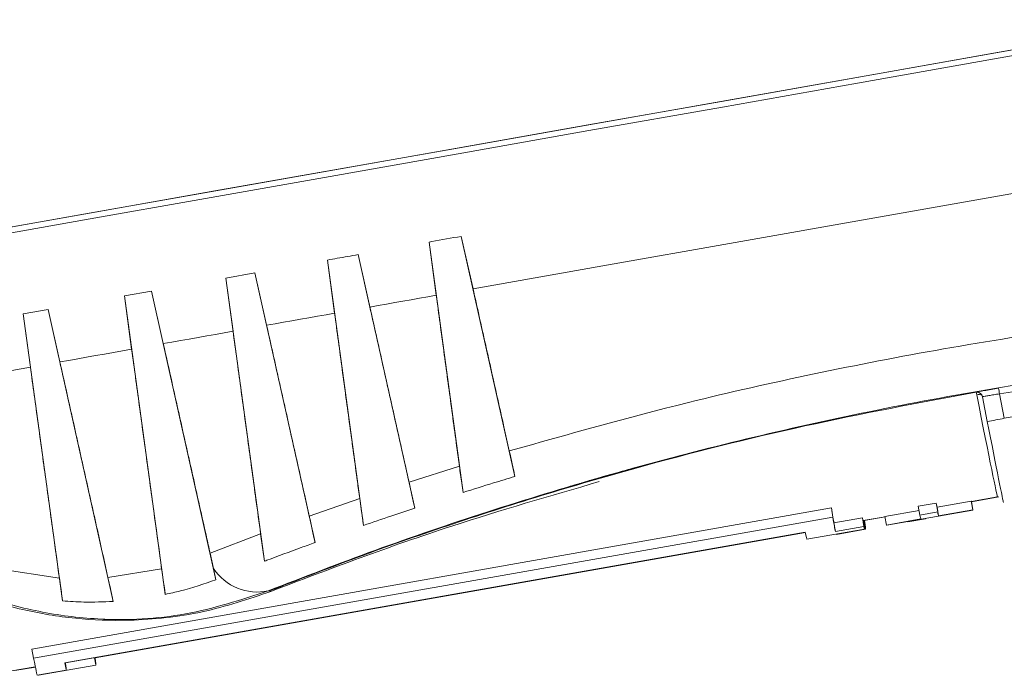
# Model space of a CAD drawing. Extents: x 0.3 to 12.4, y -0.2 to 8.8.
# Drawn here: x 4.1 to 4.5, y 6.4 to 6.7 of the extents above; entities that cross this region are included whole.
import ezdxf

# ---------------------------------------------------------------- set-up
doc = ezdxf.new("R2010")
doc.units = 0
doc.header["$MEASUREMENT"] = 0

msp = doc.modelspace()

# ---------------------------------------------------------------- linework, layer by layer
at = {"color": 7, "linetype": 'Continuous', "lineweight": 15}
for p, q in [((4.305579435237856, 6.610203096341489), (4.300476041737736, 6.632833481322019)), ((4.300476041737736, 6.632833481322019), (4.323668557856943, 6.529175993809145)), ((4.286635467617542, 6.63038538175021), (4.28968602425978, 6.607391787690397)), ((4.301286413683629, 6.522288869865501), (4.286635467617542, 6.63038538175021)), ((4.261030619292361, 6.602322346416535), (4.255928972161874, 6.624953157916846)), ((4.255928972161874, 6.624953157916846), (4.280394986942472, 6.515544098724123)), ((4.242726478691591, 6.622617170830062), (4.245782668542904, 6.599624340181658)), ((4.258289136673135, 6.508070406026888), (4.242726478691591, 6.622617170830062)), ((4.19887422307224, 6.614856482778802), (4.211347582577113, 6.617064196230335)), ((4.216447053100818, 6.594432842172583), (4.211347582577113, 6.617064196230335)), ((4.211347582577113, 6.617064196230335), (4.237357708801632, 6.500670347273112)), ((4.19887422307224, 6.614856482778802), (4.201936966945355, 6.591864518552307)), ((4.215529821156146, 6.492613618234938), (4.19887422307224, 6.614856482778802)), ((4.155082678112461, 6.607103836862364), (4.166729256358256, 6.609165974704626)), ((4.171826076037249, 6.586533924259679), (4.166729256358256, 6.609165974704626)), ((4.166729256358256, 6.609165974704626), (4.19454823044048, 6.484570591775834)), ((4.155082678112461, 6.607103836862364), (4.158153080126528, 6.584112914035262)), ((4.172694518642929, 6.478278474165742), (4.155082678112461, 6.607103836862364)), ((4.111356910465589, 6.599359891220606), (4.122070731533995, 6.601257642726027)), ((4.111356910465589, 6.599359891220606), (4.114436343941563, 6.576370146275409)), ((4.128363396071469, 6.475451023562639), (4.111356910465589, 6.599359891220606)), ((4.127164173287502, 6.578624740476088), (4.122070731533995, 6.601257642726027)), ((4.122070731533995, 6.601257642726027), (4.150176689598044, 6.475241433972504)), ((4.534987655301419, 6.554283749800196), (4.633713509256335, 6.571709808797034)), ((4.522880746589839, 6.565603417274519), (4.522686023655943, 6.565610807825592)), ((4.532929849513846, 6.564856424960962), (4.534987655301419, 6.554283749800196)), ((4.527636326628253, 6.552979023973495), (4.525564349211767, 6.563624552695344)), ((4.277936254657775, 6.526724508900378), (4.299680970953652, 6.533644706919286)), ((4.234858397529034, 6.512045430381467), (4.256649960921472, 6.519633592709773)), ((4.52074292405236, 6.518484223466653), (4.505971429338383, 6.515876915603138)), ((4.52074292405236, 6.518484223466653), (4.521331471140301, 6.51477440686003)), ((4.520773414333606, 6.518404073613053), (4.53203462582366, 6.520391802440028)), ((4.520789883895322, 6.518407001090112), (4.521365814754759, 6.514773103375989)), ((4.520810106648441, 6.518279531414589), (4.532645561462917, 6.520368614873191)), ((4.4603033055269, 6.515647840619853), (4.115015363490145, 6.454701191281509)), ((4.4603033055269, 6.515647840619853), (4.46094502978171, 6.511602646217098)), ((4.498166530552648, 6.514499278115006), (4.483458979163773, 6.511903256345705)), ((4.484208486431739, 6.508142051298276), (4.521360804865659, 6.514699785581947)), ((4.505620974804483, 6.517668200029187), (4.497817835929747, 6.516290856179931)), ((4.497817835929747, 6.516290856179931), (4.49855071583008, 6.512525478648482)), ((4.506222008261275, 6.513879552955602), (4.49855071583008, 6.512525478648482)), ((4.505620974804483, 6.517668200029187), (4.506222008261275, 6.513879552955602)), ((4.505971429338383, 6.515876915603138), (4.506559976429529, 6.512167080663395)), ((4.521331471140301, 6.51477440686003), (4.506559976429529, 6.512167080663395)), ((4.46094502978171, 6.511602646217098), (4.115797880387792, 6.450680844639739)), ((4.473739330529346, 6.511346334233779), (4.461429727158714, 6.509173568509998)), ((4.473739330529346, 6.511346334233779), (4.474335810152452, 6.507586432780854)), ((4.473996965519775, 6.510147589536781), (4.483475096862021, 6.511820573998402)), ((4.474061733091843, 6.510159032734909), (4.47447029251515, 6.507581328611818)), ((4.474486320844828, 6.510102949208934), (4.483499763139723, 6.511693903046816)), ((4.483458979163773, 6.511903256345705), (4.484176659506608, 6.508216213810671)), ((4.498948154220584, 6.510823521674184), (4.484176659506608, 6.508216213810671)), ((4.493314644759526, 6.509618354325256), (4.500923900436936, 6.510961454535903)), ((4.449741640991745, 6.502058314612664), (4.474584282723272, 6.506443283159681)), ((4.461429727158714, 6.509173568509998), (4.462026206781819, 6.505413667057074)), ((4.474335810152452, 6.507586432780854), (4.462026206781819, 6.505413667057074)), ((4.462540672998827, 6.504186440022242), (4.475073711356517, 6.506398661178602)), ((4.449031087521107, 6.505145383709535), (4.129312995883792, 6.448712034089689)), ((4.129533658987441, 6.448703659000507), (4.449040781652581, 6.505099755350613)), ((4.449057880355797, 6.50501907979367), (4.142112027911239, 6.450840159498495)), ((4.142332691014888, 6.450831784409311), (4.449067574484067, 6.50497346976787)), ((4.192010205150432, 6.496135756537481), (4.21385194547571, 6.504411189747388)), ((4.215529821156146, 6.492613618234938), (4.21385194547571, 6.504411189747388)), ((4.192010205150432, 6.496135756537481), (4.193490208718911, 6.489447126655009)), ((4.100572208386366, 6.489378122867511), (4.126936235063025, 6.485293057685847)), ((4.147930680111765, 6.48551882482674), (4.171111881476692, 6.489319052890893)), ((4.193490208718911, 6.489447126655009), (4.19454823044048, 6.484570591775834)), ((4.217148753396335, 6.479796410988713), (4.217723826571243, 6.479774584552634)), ((4.146166488890703, 6.467592633648429), (4.146574388955709, 6.467577152132191)), ((4.115015363490145, 6.454701191281509), (4.115797880387792, 6.450680844639739)), ((4.142325419499564, 6.450877817739356), (4.142332691014888, 6.450831784409311)), ((4.098554246032085, 6.443878308326151), (4.116550772208403, 6.447054857401379)), ((4.107660404380236, 6.445354611352358), (4.116577345051014, 6.446928535113776)), ((4.117871998600393, 6.443349091460619), (4.14271464033192, 6.447734060007636)), ((4.129526387492482, 6.448749692329778), (4.129533658987441, 6.448703659000507)), ((4.129893384812894, 6.446657978243349), (4.129814482269932, 6.446644049553726)), ((4.117382569967146, 6.4433937134417), (4.129915608324837, 6.445605934598059))]:
    msp.add_line(p, q, dxfattribs=at)
at = {"color": 8, "linetype": 'Continuous', "lineweight": 15}
msp.add_line((4.522880746589839, 6.565603417274519), (4.523302471223177, 6.565639680884964), dxfattribs=at)
at = {"color": 7, "linetype": 'Continuous', "lineweight": 15, "flags": 128}
for points in [[(4.942768026312735, 6.784642223504064), (4.885455449053678, 6.774542268709832), (4.827245622470016, 6.764280553395367), (4.768352192331135, 6.753894762896748), (4.708991275801869, 6.743422951876368), (4.64938065396573, 6.73290361754474), (4.589739148243208, 6.722375332901032), (4.53028566692236, 6.711876709905659), (4.471238288531027, 6.701446289320658), (4.412813711874255, 6.691122393948171), (4.355226377238426, 6.680942871769001), (4.298687586905273, 6.670945059103349), (4.243404845680404, 6.661165633811447), (4.189580982547723, 6.651640578411008), (4.137413565069729, 6.64240473994225), (4.08709409505554, 6.633492086400326), (4.038807055732184, 6.624935266557631), (3.992729841570445, 6.616765719829071)], [(3.993145064051577, 6.61430039015982), (4.039222856953246, 6.622470010623732), (4.087510402010597, 6.631026904176541), (4.137830598229993, 6.639939704781129), (4.189998815326411, 6.649175690322335), (4.24382355221744, 6.658700929443417), (4.299107387691093, 6.66848050180979), (4.355647272755363, 6.678478498197603), (4.413235849261758, 6.688658277438615), (4.47166166844716, 6.698982393181969), (4.530710436682305, 6.709413034138847), (4.590165381823973, 6.719911914160478), (4.649808278524297, 6.730440455799024), (4.70942032881869, 6.740960047101008), (4.768782747789629, 6.751432115079885), (4.827677644355959, 6.761818162505832), (4.885888901352846, 6.772080134716453), (4.943202909513873, 6.782180346388293)], [(3.999221430162994, 6.617904315876118), (4.044836241678449, 6.625991877569397), (4.092638823077011, 6.634462826831272), (4.142453680904108, 6.643286128120411), (4.194097939497414, 6.652429316495245), (4.247382072767738, 6.661858901126993), (4.302110562004755, 6.671540255500267), (4.358082627689943, 6.681437837594905), (4.415092814978225, 6.691515373363431), (4.472931799213352, 6.701735820249699), (4.531387484869158, 6.712061697415268), (4.590245298062031, 6.722455085821786), (4.649289212655563, 6.732877921759711), (4.708302520432582, 6.743291850312313), (4.76706867334321, 6.753658738868192), (4.825372054660791, 6.763940493881949), (4.882998675413034, 6.774099390998839), (4.939737055164897, 6.784098148510805)], [(4.305579435237856, 6.610203096341489), (4.361603494469024, 6.620110431330329), (4.418708717731288, 6.630205275278555), (4.476682200417105, 6.640449961172313), (4.535307678785009, 6.650806273675568), (4.594366629584562, 6.661235596000536), (4.653638855538005, 6.671699093385144), (4.712903328655508, 6.682157713241076), (4.771939106993834, 6.692572478638417), (4.830525993821205, 6.702904525118677), (4.888445639178006, 6.713115357489731), (4.945482016194584, 6.723166923254344)], [(4.261030619292361, 6.602322346416535), (4.264591300497076, 6.602952319020086), (4.268158132403262, 6.603583353570674), (4.271731115330339, 6.604215486722176), (4.275310102621193, 6.604848681782607), (4.278895167776909, 6.605482902092409), (4.282486237459318, 6.606118184304955), (4.286083165174217, 6.606754491722074), (4.28968602425978, 6.607391787690397)], [(4.216447053100818, 6.594432842172583), (4.22008795951553, 6.595077209992067), (4.223736414608421, 6.595722933153787), (4.227392418548814, 6.596369974985318), (4.231055824842509, 6.597018298788487), (4.234726633326593, 6.597667904569481), (4.238404771320961, 6.598318792290695), (4.24209009184267, 6.598970925272504), (4.245782668542904, 6.599624340181658)], [(4.171826076037249, 6.586533924259679), (4.175557978334488, 6.587194638422768), (4.179299121428231, 6.587857001343866), (4.183049505487801, 6.588520976350545), (4.186809057344347, 6.589186563423751), (4.190577630666589, 6.589853725859128), (4.194355225460933, 6.590522426990437), (4.198141695220364, 6.59119270345199), (4.201936966945355, 6.591864518552307)], [(4.127164173287502, 6.578624740476088), (4.130998387964635, 6.579303863761075), (4.134844050250877, 6.579985002589875), (4.138701013414066, 6.580668083607347), (4.142569277930129, 6.58135318012743), (4.146448697311273, 6.582040218785708), (4.150339198388653, 6.582729199563128), (4.154240708162743, 6.583420085768208), (4.158153080126528, 6.584112914035262)], [(4.082457060408173, 6.57070420589294), (4.086405509766599, 6.571403876582392), (4.09036820140346, 6.572106039656791), (4.094344915737168, 6.572810658395821), (4.098335652930639, 6.573517732793296), (4.102340266652587, 6.574227226144868), (4.106358610640365, 6.57493917507557), (4.110390685157572, 6.575653469577404), (4.114436343941563, 6.576370146275409)]]:
    msp.add_lwpolyline(points, dxfattribs=at)
at = {"color": 8, "linetype": 'Continuous', "lineweight": 15, "flags": 128}
msp.add_lwpolyline([(4.522686023655943, 6.565610807825592), (4.523168100444114, 6.565646422037724), (4.523205206513957, 6.565645291897693)], dxfattribs=at)
at = {"color": 7, "linetype": 'Continuous', "lineweight": 15}
for centre, radius, start, end in [((4.400497450761477, 6.543530405654564), 0.1243579066235319, 9.684690371535874, 10.22393366053857), ((4.523110280919846, 6.563146991467542), 0.002500103179413795, 11.01211818995891, 87.82403238686835), ((4.387396056661396, 6.541380097348713), 0.1474151376900535, 9.163550061571225, 10.11916121873643), ((4.511702002554454, 6.664121627159163), 0.1122790315534278, 278.1588006904566, 281.9694977283794), ((4.212412910375389, 6.50201117497923), 0.02271395932622517, 213.5828458765009, 282.0344177550041), ((4.21780869256032, 6.47918687534328), 0.0005938049771281065, 37.27254275929522, 98.2167892155233)]:
    msp.add_arc(centre, radius, start, end, dxfattribs=at)
at = {"color": 8, "linetype": 'Continuous', "lineweight": 15}
msp.add_arc((4.523868047502162, 6.561481004705954), 0.003071631028462419, 59.98937141368344, 104.8067011162018, dxfattribs=at)
for centre, major_axis, ratio, start_param, end_param in [((4.783292088363905, 5.052921836988436), (1.088855881303483, -1.07849116875322), 0.9999238621407586, 2.495514586027435, 2.515477744336917), ((4.513654521332531, 6.614631533141943), (-0.01838014309169545, 0.09423972841396566), 0.004328024387478229, 2.131481316982684, 3.141515139614269)]:
    msp.add_ellipse(centre, major_axis=major_axis, ratio=ratio, start_param=start_param, end_param=end_param, dxfattribs=at)
at = {"color": 7, "linetype": 'Continuous', "lineweight": 15}
for centre, major_axis, ratio, start_param, end_param in [((4.527676554376396, 6.553594004504682), (-0.006924191553687286, 0.0355881783538754), 0.00432852036171232, 1.58723567079902, 3.140578705066694), ((4.50573657778087, 6.613233939331772), (-0.01503678525162934, 0.09482986350070814), 0.004361269499118983, 3.099778114848513, 3.141668780526598), ((4.446650517823066, 6.602804676843905), (-0.01503678525162311, 0.09482986350067346), 0.004361269499120582, 2.735859732820723, 2.98172737262822), ((4.490965062791418, 6.610626623709805), (-0.01503678525162399, 0.09482986350068323), 0.004361269499121586, 2.941902876687896, 3.099778114853925), ((4.490965062791418, 6.610626623709805), (-0.01562415967552155, 0.09853415504371464), 0.004361269499120138, 2.950155543613397, 3.101976173373287), ((4.50573657778087, 6.613233939331772), (-0.01562415967551978, 0.09853415504370311), 0.004361269499120647, 3.101976173370852, 3.179484601199136), ((4.446650517823066, 6.602804676843905), (-0.01562415967551889, 0.09853415504369867), 0.004361269499120847, 2.752690224707841, 2.988426836184324), ((4.458960113647608, 6.604977439862211), (-0.01503678525162756, 0.09482986350071074), 0.004361269499129462, 2.981727372631914, 3.141668780534234), ((4.459449528150401, 6.604932802638417), (-0.01562415967551889, 0.09853415504370044), 0.004361269499119375, 2.861875300249457, 3.416739413585534), ((4.459449528150401, 6.604932802638417), (-0.01503678525162844, 0.09482986350070988), 0.004361269499128046, 3.089816031094645, 3.141668780531485), ((4.474261220383137, 6.607547209933387), (-0.01905346503394694, 0.09792884940139263), 0.004328520361734465, 3.090648575752739, 3.141517098315295), ((4.479926603792616, 6.608678228666332), (-0.01905346503394245, 0.09792884940137102), 0.004328520361732006, 2.950003861401243, 3.101824491161741), ((4.48529967938194, 6.60949560497686), (-0.01562415967551978, 0.09853415504369956), 0.004361269499119409, 3.090800257961122, 3.192537303092625), ((4.458960113647609, 6.604977439862211), (-0.01562415967551978, 0.09853415504370223), 0.004361269499119293, 2.988426836181883, 3.293033938387814), ((4.465155088803165, 6.606070913044367), (-0.01905346503394068, 0.09792884940135774), 0.004328520361735992, 3.101824491159934, 3.141517098314064), ((4.430688220494447, 6.599987176593111), (-0.01905346503395045, 0.09792884940140921), 0.004328520361724978, 2.888993429679589, 3.14151709831509), ((4.443487230821781, 6.602115302387623), (-0.01905346503393712, 0.09792884940134439), 0.004328520361727851, 3.090648575753685, 3.14151709831827), ((4.098329133231803, 6.541322575098863), (-0.01905346503394245, 0.09792884940136926), 0.004328520361726746, 2.752538542495603, 3.141517098315192), ((4.127090440887758, 6.546268201144167), (-0.01562415967551807, 0.09853415504368898), 0.00436126949911988, 2.88914511188808, 3.392315662678708), ((4.114291430560423, 6.544140075349657), (-0.01562415967551717, 0.09853415504368206), 0.004361269499130379, 2.889145111888567, 3.392315662678033), ((4.111128143559138, 6.543450700893373), (-0.01905346503394157, 0.0979288494013657), 0.004328520361725203, 2.934693402455923, 2.988275153972027), ((4.098818547734595, 6.541277937875068), (-0.01905346503394956, 0.09792884940140834), 0.004328520361725023, 3.090648575753652, 3.14151709831827)]:
    msp.add_ellipse(centre, major_axis=major_axis, ratio=ratio, start_param=start_param, end_param=end_param, dxfattribs=at)
for points, knots in [([(3.980108608513006, 6.614510952047868), (3.979078454679169, 6.623414852907694), (3.977018132821122, 6.641222777278627), (3.979108165809887, 6.668457489908525), (3.98524389495442, 6.69526648942075), (3.99560067175614, 6.720986613771804), (4.009780883885144, 6.744495326328079), (4.027315155432307, 6.765535177542929), (4.04783065362457, 6.783334616286735), (4.075967998290868, 6.801501495442923), (4.098585123083709, 6.808492792572417), (4.112860334738092, 6.812905477525802)], [0, 0, 0, 0, 0.09871318912433774, 0.1974277380233278, 0.3001704330880036, 0.4029199080919715, 0.5056651532316845, 0.6084272028718333, 0.7139136832429961, 0.8194313927815624, 0.9999999999999999, 0.9999999999999999, 0.9999999999999999, 0.9999999999999999]), ([(4.286635467617542, 6.63038538175021), (4.287027723267497, 6.630454767584056), (4.291628146075412, 6.63126853323056), (4.296249096893273, 6.63208585165735), (4.300476041737736, 6.632833481322019)], [0, 0, 0, 0, 0.08526513025723934, 1, 1, 1, 1]), ([(4.242726478691591, 6.622617170830062), (4.244124986447517, 6.622864623415956), (4.248513645723545, 6.623641154745056), (4.252924023229824, 6.624421488466727), (4.255928972161874, 6.624953157916846)], [0, 0, 0, 0, 0.3186640082917071, 1, 1, 1, 1]), ([(4.28968602425978, 6.607391787690397), (4.290778777636016, 6.599329462726073), (4.292417908386159, 6.587235970219838), (4.294603533385757, 6.571109361583114), (4.296242777912103, 6.559013755598435), (4.297882287651748, 6.546917393958011), (4.299028211122157, 6.538460824831376), (4.299627867528693, 6.534036508534213), (4.299680970953652, 6.533644706919286)], [0, 0, 0, 0, 0.3280213014427781, 0.4920321580236231, 0.6560427464112357, 0.8200536954847234, 0.9840645993699534, 1, 1, 1, 1]), ([(4.321244988108477, 6.540188782076025), (4.320464033266317, 6.543678652902478), (4.31879393832836, 6.551141844481223), (4.316235835249406, 6.562574297013092), (4.313570303683729, 6.574486619040905), (4.310017629874816, 6.590365633077657), (4.307354717990114, 6.602268089145647), (4.305579435237856, 6.610203096341489)], [0, 0, 0, 0, 0.1494168420054414, 0.3195323186536365, 0.489648282621501, 0.6597639573986477, 1, 1, 1, 1]), ([(4.245782668542904, 6.599624340181658), (4.246330489348247, 6.59559193013338), (4.247426132222323, 6.587527100737229), (4.249069506713471, 6.575430392269237), (4.250712795555036, 6.56333414475118), (4.252356133602677, 6.551238333271059), (4.25399933875458, 6.539143050906376), (4.255430689140191, 6.528608153014512), (4.256314178429829, 6.522105150131824), (4.256649960921472, 6.519633592709773)], [0, 0, 0, 0, 0.1512155627884915, 0.3024314743120532, 0.4536469220628626, 0.6048630067708173, 0.7560786580532395, 0.9072942740514791, 1, 1, 1, 1]), ([(4.277936254657775, 6.526724508900378), (4.277628527068823, 6.528100378239919), (4.276432020977055, 6.533450031976979), (4.27434735859241, 6.542771631312395), (4.271682478604607, 6.554687684921237), (4.26901845719161, 6.566600686655101), (4.265467213927961, 6.582481183862217), (4.262805260558038, 6.594385866138311), (4.261030619292361, 6.602322346416535)], [0, 0, 0, 0, 0.05455757359082209, 0.2121307009738335, 0.3697038061565907, 0.5272770346148308, 0.6848503467097103, 1, 1, 1, 1]), ([(4.321244988108477, 6.540188782076025), (4.346724980616649, 6.547377861517362), (4.389400135152626, 6.559418488139685), (4.452733020689326, 6.573736042762659), (4.509099503958717, 6.584619784938078), (4.567154092332973, 6.593863724232091), (4.606718125157421, 6.598371269547726), (4.626500052244819, 6.600625032028732)], [0, 0, 0, 0, 0.2674263963586295, 0.4478989853683636, 0.6283627671762965, 0.8141822226439559, 1, 1, 1, 1]), ([(4.201936966945355, 6.591864518552307), (4.202486494907857, 6.587830392420201), (4.203585549174652, 6.579762152329024), (4.205233848716164, 6.567662181738599), (4.206882072016915, 6.555564064970842), (4.20853006289268, 6.543467991869831), (4.210177824793564, 6.531374013868009), (4.211951908514484, 6.518354505682011), (4.213176482100272, 6.509368040291979), (4.21385194547571, 6.504411189747388)], [0, 0, 0, 0, 0.1383106732905735, 0.2766209292266048, 0.414931590386267, 0.5532423454671135, 0.6915527817591278, 0.8298633895134523, 1, 1, 1, 1]), ([(4.234858397529034, 6.512045430381467), (4.234045598941984, 6.515682177524472), (4.232344697076432, 6.52329261152206), (4.229756529690061, 6.5348740713672), (4.227093416790478, 6.546790199216709), (4.224431076916781, 6.558704120687005), (4.2208817757866, 6.574586665492913), (4.218220943356479, 6.586494366213972), (4.216447053100818, 6.594432842172583)], [0, 0, 0, 0, 0.1323466045637408, 0.2769549433135716, 0.4215637961611271, 0.5661722840563639, 0.7107812016885268, 1, 1, 1, 1]), ([(4.192010205150432, 6.496135756537481), (4.191489763337353, 6.49846651951979), (4.190082120150257, 6.504770553035786), (4.18778756841512, 6.515046805473514), (4.185126527099008, 6.526964244018742), (4.182465887154542, 6.538880481742653), (4.179805537503723, 6.550795524570925), (4.176258581054994, 6.566680893597744), (4.173599078020723, 6.578592712100714), (4.171826076037249, 6.586533924259679)], [0, 0, 0, 0, 0.07732177557922643, 0.209132832667931, 0.3409440574008896, 0.4727550708907975, 0.6045660475558859, 0.7363773708914735, 1, 1, 1, 1]), ([(4.158153080126528, 6.584112914035262), (4.158704635300851, 6.580076510125916), (4.159807746483733, 6.572003696202089), (4.161461979598745, 6.559899356824702), (4.163115894356242, 6.547798709742238), (4.164769499073062, 6.535702158221548), (4.166422627554578, 6.523609878821516), (4.168537084354632, 6.508145730711617), (4.170099831155511, 6.496719071001828), (4.171111881476692, 6.489319052890893)], [0, 0, 0, 0, 0.1275873700924667, 0.255174933163162, 0.3827622751163041, 0.5103496535826874, 0.6379370148891064, 0.7655244213823501, 1, 1, 1, 1]), ([(4.147930680111765, 6.48551882482674), (4.146298275759734, 6.492837686046642), (4.143784360939252, 6.504108786657757), (4.140388806066183, 6.519333000608373), (4.137743990776332, 6.531190689137211), (4.135099138369034, 6.543048718827538), (4.132454168609301, 6.554907071561327), (4.129809290592319, 6.566765723651826), (4.128045879050696, 6.574671734890768), (4.127164173287502, 6.578624740476088)], [0, 0, 0, 0, 0.235846388730774, 0.3632051894800912, 0.4905642421632348, 0.6179231418263494, 0.7452821128041658, 0.8726410575023857, 1, 1, 1, 1]), ([(4.628588790135648, 6.580195023789112), (4.610491942741692, 6.578182514250583), (4.57429807160797, 6.574157475562505), (4.520101765294791, 6.5656510303344), (4.466383375997717, 6.5553574290569), (4.41316892270813, 6.543143849017686), (4.361415625718119, 6.529313275085003), (4.31105295335438, 6.513940073468311), (4.262560074531857, 6.497397736388536), (4.232286372607917, 6.485663717969863), (4.217148753396335, 6.479796410988713)], [0, 0, 0, 0, 0.1197378472822816, 0.2394768613571885, 0.3630587349237956, 0.4866483660019527, 0.6131990107842941, 0.7397616510830358, 0.8698742215255463, 1, 1, 1, 1]), ([(4.114436343941563, 6.576370146275409), (4.114987646872148, 6.572350578682159), (4.116090252175657, 6.564311447561571), (4.11774335128072, 6.552260774647229), (4.119395998769395, 6.540216179020267), (4.121047993974384, 6.528178387958149), (4.122699366425314, 6.516147638197284), (4.124662469057556, 6.501848907075973), (4.126074297808029, 6.491569034784248), (4.126936235063025, 6.485293057685847)], [0, 0, 0, 0, 0.1321445468303847, 0.264288959992695, 0.396433602216534, 0.5285782649619619, 0.6607229214075518, 0.7928675459351653, 1, 1, 1, 1]), ([(4.217723826571243, 6.479774584552634), (4.230260092976637, 6.484641909762806), (4.255347069704577, 6.494382168171989), (4.308057208793056, 6.512856873936715), (4.372435925296926, 6.532509193066475), (4.448783767800041, 6.551753725290907), (4.498150444627079, 6.560981001213299), (4.522880746589839, 6.565603417274519)], [0, 0, 0, 0, 0.1310585576456662, 0.2622681171037695, 0.5296915064670598, 0.7643983389550264, 1, 1, 1, 1]), ([(4.522686023655943, 6.565610807825592), (4.522730668702093, 6.56561919581561), (4.522843132248036, 6.565640325664989), (4.524013878126029, 6.565844309740211), (4.52623546244866, 6.566225840605102), (4.52918743790563, 6.566726525614912), (4.53140774114488, 6.567095716014379), (4.532518074884819, 6.567280341496946)], [0, 0, 0, 0, 0.1411946920855804, 0.3556778883591306, 0.5703011028753165, 0.7851153053971581, 1, 1, 1, 1]), ([(4.532929849513846, 6.564856424960962), (4.532097054506206, 6.564725292762589), (4.530431565457919, 6.564463044264142), (4.528218832820357, 6.564098866277999), (4.526555110749745, 6.563815185107578), (4.525679872925483, 6.563656802057239), (4.52559718117994, 6.563633717999932), (4.525564349211767, 6.563624552695344)], [0, 0, 0, 0, 0.2147483714036769, 0.4294707069915788, 0.6440964777811471, 0.8586919040399844, 1, 1, 1, 1]), ([(4.217148753396335, 6.479796410988713), (4.205415690449946, 6.475950678775503), (4.181961343293626, 6.468263075051651), (4.147968100190409, 6.466573396536115), (4.11802579828974, 6.470315127573287), (4.094059338758901, 6.477036335419879), (4.072261772602233, 6.486642028736068), (4.052740747877286, 6.498345919370968), (4.034732853201121, 6.512806426583837), (4.014696986457981, 6.533293201700196), (4.004269310357847, 6.550652143652431), (3.997727949770367, 6.561541540066002)], [0, 0, 0, 0, 0.155741176498893, 0.3113260055647194, 0.4137886250803929, 0.5161746071674342, 0.6004094726298026, 0.684597945900878, 0.770240249864723, 0.8558699599324386, 0.9999999999999999, 0.9999999999999999, 0.9999999999999999, 0.9999999999999999]), ([(4.321244988108477, 6.540188782076025), (4.3220705892789, 6.536470683704706), (4.322953436065936, 6.53249477945626), (4.323625011512221, 6.529378086635382), (4.323668557856943, 6.529175993809145)], [0, 0, 0, 0, 0.9351579260930671, 1, 1, 1, 1]), ([(4.355599271791969, 6.527309488357401), (4.355705503800723, 6.527340412022061), (4.358363871542099, 6.528114251032926), (4.364571062421412, 6.529901171345718), (4.375259567232542, 6.532891617911265), (4.386393831098811, 6.535909286137122), (4.396666924259787, 6.538605906696644), (4.404890665613189, 6.540702648229421), (4.410130546219197, 6.542006049836018), (4.411808792742029, 6.542408980850831), (4.409759733214093, 6.541884699319023), (4.404902349833504, 6.540650569495507), (4.398052382492759, 6.538886382585182), (4.389513237469867, 6.536650021187287), (4.378531772111475, 6.53369410890206), (4.367567635724726, 6.530657650443195), (4.357858505339911, 6.527898367166123), (4.350523527867439, 6.525772678181689), (4.346379931705011, 6.524562803951334), (4.345924099096138, 6.524443184098831), (4.348896819552445, 6.525344342801271), (4.353395712763357, 6.526663409269031), (4.355599271791969, 6.527309488357401)], [0, 0, 0, 0, 0.002230803694665879, 0.05582400868454443, 0.1096957937000276, 0.1637062473687944, 0.217678050673754, 0.271503678518961, 0.3251691853143233, 0.3787143881536223, 0.432191251095805, 0.4856513916781971, 0.5189306058643754, 0.5727275799538751, 0.6265010256806027, 0.6804143416644618, 0.7344487632024345, 0.7884324639974859, 0.8421749569221063, 0.8956102892796941, 0.9488698933786525, 1, 1, 1, 1]), ([(4.301286413683628, 6.522288869865501), (4.301093779975229, 6.523596326785976), (4.300602376748679, 6.526931612986066), (4.300029360552316, 6.531106441896632), (4.299680970953652, 6.533644706919286)], [0, 0, 0, 0, 0.3920074146684325, 1, 1, 1, 1]), ([(4.277936254657775, 6.526724508900378), (4.278782028129029, 6.522912861456631), (4.27967709992117, 6.518879041261935), (4.280357511566824, 6.515718190497148), (4.280394986942472, 6.515544098724123)], [0, 0, 0, 0, 0.9449224952459884, 1, 1, 1, 1]), ([(4.301286413683629, 6.522288869865501), (4.305650207689259, 6.523655802700186), (4.313059138406134, 6.525976606719291), (4.320578169079867, 6.528244053093458), (4.323668557856943, 6.529175993809145)], [0, 0, 0, 0, 0.5889910666449304, 1, 1, 1, 1]), ([(4.258289136673135, 6.508070406026888), (4.257963949099199, 6.510286481958476), (4.257453378839378, 6.513765896778911), (4.256863969314464, 6.518070600213899), (4.256649960921472, 6.519633592709773)], [0, 0, 0, 0, 0.636910528337621, 1, 1, 1, 1]), ([(4.218281221059923, 6.479546487867986), (4.208570090141481, 6.476267872346249), (4.189065128040137, 6.469682720520638), (4.159314637035172, 6.466551009486085), (4.133670317601, 6.467508040805588), (4.110190106312485, 6.471400663137591), (4.086452180902258, 6.478701204487954), (4.06463520891487, 6.488938577136337), (4.045683104024244, 6.501442806627645), (4.03443767413687, 6.510150674240683), (4.029351673614947, 6.515446944626841), (4.029228097452607, 6.515575629782536)], [0, 0, 0, 0, 0.1488666822811648, 0.2990011174221877, 0.4146513469821347, 0.5329651947274796, 0.6633766329932134, 0.7963380756077917, 0.8957899208431662, 0.9974679747664528, 1, 1, 1, 1]), ([(4.258289136673135, 6.508070406026888), (4.262212293320673, 6.509419608246726), (4.26951990892741, 6.511932750617553), (4.276952600248188, 6.514400966081463), (4.280394986942472, 6.515544098724123)], [0, 0, 0, 0, 0.5368586497516701, 1, 1, 1, 1]), ([(4.234858397529034, 6.512045430381467), (4.235726804989976, 6.508128068422953), (4.236636047739203, 6.504026499612141), (4.237326691099543, 6.500814598000823), (4.237357708801632, 6.500670347273112)], [0, 0, 0, 0, 0.9550886841606816, 0.9999999999999999, 0.9999999999999999, 0.9999999999999999, 0.9999999999999999]), ([(4.215529821156146, 6.492613618234938), (4.215860963934453, 6.492738419771009), (4.221065494158792, 6.494699910128273), (4.228316320306829, 6.497393008967163), (4.235331220135818, 6.499935782119224), (4.237357708801632, 6.500670347273112)], [0, 0, 0, 0, 0.04609261295221376, 0.7244319156062351, 1, 1, 1, 1]), ([(4.172694518642929, 6.478278474165742), (4.172610999416182, 6.478830576354739), (4.172142960438634, 6.481924538716606), (4.171576917153789, 6.485983990269335), (4.171111881476692, 6.489319052890893)], [0, 0, 0, 0, 0.1784450243495788, 1, 1, 1, 1]), ([(4.128363396071469, 6.475451023562639), (4.128260810119241, 6.476114746671857), (4.127847547073482, 6.478788526343425), (4.127327322324723, 6.482501654388018), (4.126936235063025, 6.485293057685847)], [0, 0, 0, 0, 0.2482340322483952, 0.9999999999999999, 0.9999999999999999, 0.9999999999999999, 0.9999999999999999]), ([(4.147930680111765, 6.48551882482674), (4.148624240914081, 6.482383789959468), (4.149469497545703, 6.478563059313971), (4.15006908357964, 6.475746850961341), (4.150176689598044, 6.475241433972504)], [0, 0, 0, 0, 0.8205328137867369, 0.9999999999999999, 0.9999999999999999, 0.9999999999999999, 0.9999999999999999]), ([(4.172694518642929, 6.478278474165742), (4.174872764217683, 6.478761312721041), (4.182334177471557, 6.480415239182663), (4.189484989034919, 6.482848022424123), (4.19454823044048, 6.484570591775834)], [0, 0, 0, 0, 0.2919347180809861, 1, 1, 1, 1]), ([(4.128363396071469, 6.475451023562639), (4.131433693196898, 6.475251649431221), (4.138782481123527, 6.474774445385493), (4.145983961678957, 6.475069596140062), (4.150176689598044, 6.475241433972504)], [0, 0, 0, 0, 0.4177963980023953, 1, 1, 1, 1])]:
    msp.add_open_spline(points, degree=3, knots=knots, dxfattribs=at)
at = {"color": 8, "linetype": 'Continuous', "lineweight": 15}
msp.add_open_spline([(4.360077933135255, 6.526954478294729), (4.338761521322073, 6.520772459266554), (4.303858233992113, 6.510650080870474), (4.256575023453747, 6.494167163112938), (4.231040916192828, 6.484418173287058), (4.218281221059923, 6.479546487867986)], degree=3, knots=[0, 0, 0, 0, 0.4397447624386051, 0.7200338372965702, 1, 1, 1, 1], dxfattribs=at)

doc.saveas('drawing.dxf')
